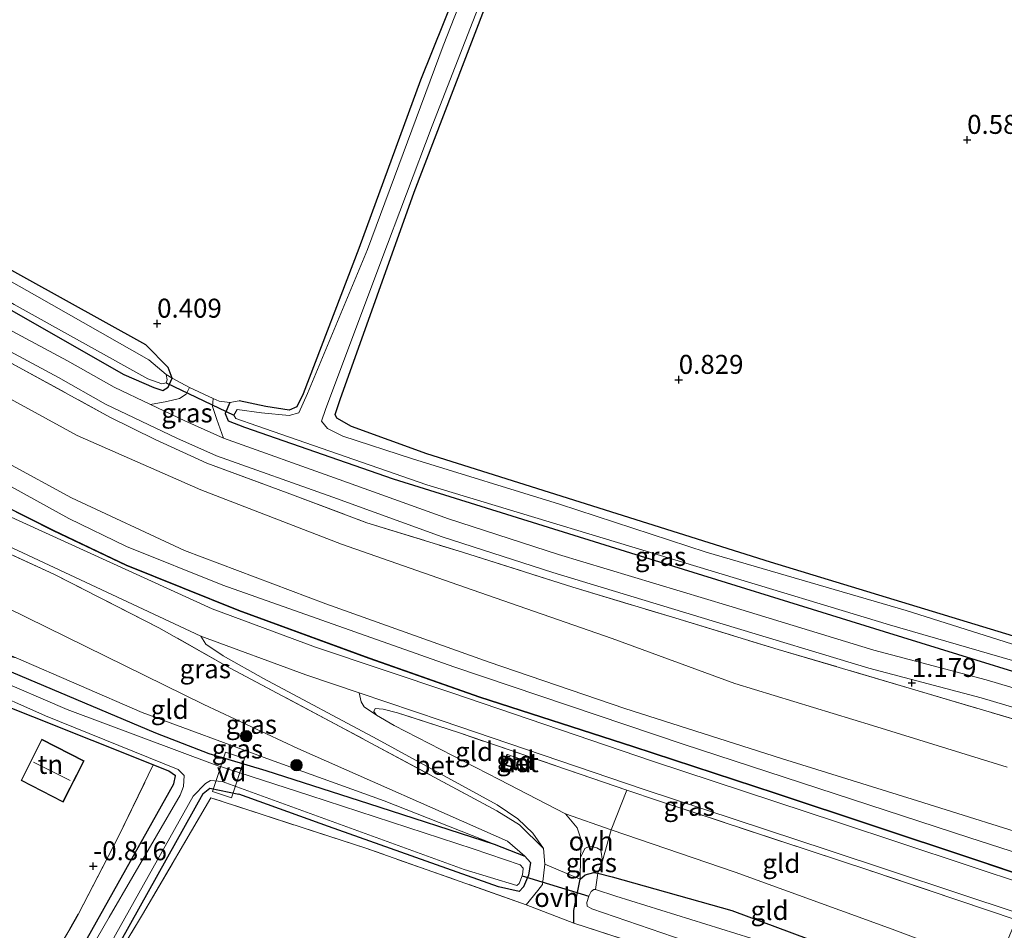
# Model space of a CAD drawing. Units: metres. Extents: x 89991 to 100008, y 406248 to 412500.
# Drawn here: x 91019 to 91149, y 411153 to 411273 of the extents above; entities that cross this region are included whole.
import ezdxf
from ezdxf.enums import TextEntityAlignment as Align

# ---------------------------------------------------------------- set-up
doc = ezdxf.new("R2010")
doc.units = ezdxf.units.M
doc.linetypes.add('IE-TERREINAFSCHEIDING', pattern=[10, 8, -2])
doc.layers.get('0').update_dxf_attribs({"lineweight": 25})
for name, color, linetype, lineweight in [('B-ME-AL-OVERIG-GV-B7', 7, 'BV-GELEIDERAIL', 18), ('B-ME-GR-BOOM-S-B1', 93, 'Continuous', 18), ('B-ME-GW-KRUINLIJN-L-B1', 93, 'Continuous', 18), ('B-ME-GW-TEENLIJN-L-B1', 93, 'Continuous', 18), ('B-ME-IE-GRASLAND-GV-B6', 93, 'Continuous', 18), ('B-ME-IE-GRONDWERKLIJN-GROND_INGERICHT-GV-B6', 253, 'Continuous', 18), ('B-ME-IE-TERREINAFSCHEIDING-DOORGANG-L-B1', 8, 'IE-TERREINAFSCHEIDING-KUNSTMATIG-OPEN', 18), ('B-ME-IE-TERREINAFSCHEIDING-RASTERHEKWERK-L-B1', 8, 'IE-TERREINAFSCHEIDING', 18), ('B-ME-KG-KADASTRAAL-DAKRAND-L-B1', 13, 'Continuous', 18), ('B-ME-KG-KADASTRAAL-NOKLIJN-L-B1', 13, 'Continuous', 18), ('B-ME-MW-MUUR-GV-B6', 8, 'IE-TERREINAFSCHEIDING-KUNSTMATIG', 18), ('B-ME-OG-WATER-GV-B6', 153, 'Continuous', 18), ('B-ME-VH-VERH_SOORT-BETON-OVERIG-GV-B6', 8, 'IE-TERREINAFSCHEIDING-NATUURLIJK-HOUTWAL', 18), ('B-ME-VH-VERH_SOORT-BITUMEN-GV-B6', 8, 'IE-TERREINAFSCHEIDING-NATUURLIJK-HOUTWAL', 18), ('B-ME-VH-VERH_SOORT-ONVERHARD-GV-B6', 8, 'Continuous', 18)]:
    doc.layers.add(name, color=color, linetype=linetype, lineweight=lineweight)
for name, color, linetype in [('B-ME-GW-HOOGTEPUNT-S-B1', 10, 'Continuous'), ('B-ME-GW-INSTEEKWATERGANG-L-B1', 10, 'Continuous'), ('B-ME-IE-TERREINAFSCHEIDING-HAAGRASTER-L-B1', 10, 'Continuous'), ('B-ME-KW-DUIKER-L-B1', 10, 'Continuous')]:
    doc.layers.add(name, color=color, linetype=linetype)
doc.styles.add('NLCS-ISO', font='NLCS-ISO.TTF')
doc.linetypes.add('BV-GELEIDERAIL', pattern='A,10,-3,[108,NLCS.SHX,S=1,R=0,X=0,Y=0],-3', length=16)
doc.linetypes.add('IE-TERREINAFSCHEIDING-KUNSTMATIG', pattern='A,4,[82,NLCS.SHX,S=0.75,R=90,X=0,Y=0],4,-2', length=10)
doc.linetypes.add('IE-TERREINAFSCHEIDING-KUNSTMATIG-OPEN', pattern='A,7,-1.5,[67,NLCS.SHX,S=0.75,R=0,X=0,Y=0],-1.5', length=10)
doc.linetypes.add('IE-TERREINAFSCHEIDING-NATUURLIJK-HOUTWAL', pattern='A,7,-1.5,[67,NLCS.SHX,S=0.75,R=45,X=0,Y=0],-1.5,7,-1.5,[70,NLCS.SHX,S=0.75,R=0,X=0,Y=0],-1.5', length=20)

# ---------------------------------------------------------------- blocks, each defined once
blk = doc.blocks.new('hoogtepunt')
for p, q in [((-0.5, 0), (0.5, 0)), ((0, 0.5), (0, -0.5))]:
    blk.add_line(p, q)
blk = doc.blocks.new('boom')
h = blk.add_hatch(color=256)
edge = h.paths.add_edge_path()
edge.add_arc((0, 0), 0.75, 0, 360)
blk.add_circle((0, 0), 0.75)

msp = doc.modelspace()

# ---------------------------------------------------------------- linework, layer by layer
at = {"layer": 'B-ME-AL-OVERIG-GV-B7'}
msp.add_polyline3d([(91048.58, 411175.687, -0.224), (91046.867, 411170.497, -0.302), (91044.367, 411171.323, -0.322), (91046.081, 411176.513, -0.244), (91048.58, 411175.687, -0.224)], dxfattribs=at)
at = {"layer": 'B-ME-GW-INSTEEKWATERGANG-L-B1'}
for points in [[(91164.124, 411187.44, 0.841), (91117.855, 411201.548, 0.706), (91072.611, 411215.833, 0.76), (91062.672, 411219.425, 0.814), (91060.757, 411220.541, 0.76), (91060.514, 411221.023, 0.706), (91061.192, 411222.997, 0.733), (91070.942, 411250.299, 0.463), (91084.114, 411284.664, 0.463), (91094.005, 411308.228, 0.382), (91105.307, 411337.847, 0.382), (91116.369, 411366.741, 0.382), (91122.764, 411381.924, 0.409), (91124.655, 411384.856, 0.382), (91125.327, 411385.416, 0.409), (91128.262, 411384.374, 0.436), (91143.051, 411376.286, 0.355), (91154.761, 411370.075, 0.463)], [(91106.336, 411352.053, 0.463), (91093.826, 411320.837, 0.49), (91082.508, 411291.827, 0.463), (91071.795, 411265.068, 0.544), (91063.657, 411242.859, 0.463), (91056.306, 411223.752, 0.544), (91055.501, 411222.002, 0.571), (91054.456, 411221.584, 0.598), (91051.414, 411222.064, 0.679), (91047.912, 411222.825, 0.733)], [(90952.032, 411272.961, 0.706), (90978.516, 411257.783, 0.76), (90999.293, 411245.122, 0.733), (91016.639, 411235.462, 0.733), (91032.684, 411226.296, 0.733), (91036.671, 411224.572, 0.733), (91037.86, 411224.157, 0.733), (91038.559, 411224.6, 0.733), (91039.079, 411225.784, 0.706), (91038.561, 411227.221, 0.679), (91035.61, 411230.182, 0.679), (91009.055, 411244.892, 0.679), (90973.041, 411266.235, 0.625), (90941.087, 411284.551, 0.706)], [(91046.655, 411222.593, 0.895), (91046.03, 411221.13, 0.895), (91046.441, 411220.159, 1.003), (91048.578, 411219.349, 1.003), (91068.167, 411212.523, 0.976), (91099.413, 411202.802, 0.868), (91132.822, 411192.436, 0.868), (91162.392, 411183.302, 0.868)], [(91005.236, 411113.76, -0.92), (91022.798, 411142.876, -0.862), (91039.297, 411172.343, -1.093), (91039.519, 411173.384, -1.093), (91038.635, 411174.023, -1.06), (91036.572, 411174.846, -1.026), (91012.648, 411184.396, -0.631), (91012.357, 411185.112, -0.532), (91012.778, 411186.338, -0.532), (91013.842, 411188.23, -0.466), (91014.387, 411188.413, -0.433), (91015.855, 411187.943, -0.499), (91036.867, 411179.066, -0.829), (91043.894, 411176.359, -0.994)], [(91043.894, 411176.359, -0.994), (91051.383, 411174.102, -0.722), (91064.915, 411169.755, -0.883), (91081.478, 411164.41, -0.883), (91085.532, 411162.843, -0.929), (91086.265, 411161.992, -0.929), (91085.991, 411160.315, -0.929), (91085.348, 411158.778, -0.929), (91084.762, 411158.186, -0.952), (91082.062, 411158.787, -0.998), (91059.656, 411166.71, -1.09), (91047.854, 411171.003, -1.136)], [(91026.938, 411141.53, -0.875), (91028.767, 411145.25, -0.991), (91043.161, 411171.07, -1.165), (91044.047, 411171.8, -1.136), (91047.854, 411171.003, -1.136)], [(91091.953, 411154.015, -0.193), (91091.972, 411155.655, -0.126), (91092.79, 411159.773, -0.004), (91093.459, 411160.37, -0.045), (91094.588, 411160.685, -0.166), (91095.113, 411160.563, -0.216), (91097.029, 411160.114, -0.396), (91112.755, 411155.644, -0.33), (91134.599, 411147.525, -0.534), (91143.649, 411144.036, -0.63)]]:
    msp.add_polyline3d(points, dxfattribs=at)
at = {"layer": 'B-ME-GW-KRUINLIJN-L-B1'}
for points in [[(90816.902, 411333.205, 4.193), (90819.365, 411331.061, 4.305), (90826.34, 411326.409, 4.373), (90837.173, 411320.175, 4.283), (90850.659, 411312.139, 4.35), (90865.084, 411303.777, 4.395), (90877.813, 411296.47, 4.373), (90894.105, 411286.337, 4.44), (90911.089, 411276.472, 4.395), (90928.617, 411266.017, 4.395), (90944.334, 411256.781, 4.35), (90958.707, 411248.438, 4.395), (90975.591, 411238.464, 4.463), (90990.635, 411229.866, 4.53), (91009.019, 411219.176, 4.418), (91025.806, 411210.035, 4.44), (91040.707, 411203.086, 4.44), (91059.302, 411196.065, 4.418), (91080.804, 411188.384, 4.373), (91098.685, 411182.284, 4.44), (91119.322, 411175.669, 4.35), (91137.208, 411170.127, 4.35), (91154.545, 411164.674, 4.434)], [(90812.078, 411330.544, 4.324), (90833.635, 411319.22, 4.417), (90864.734, 411301.222, 4.535), (90888.08, 411287.138, 4.606), (90916.393, 411270.737, 4.582), (90939.553, 411256.831, 4.582), (90973.485, 411237.073, 4.606), (91016.615, 411212.168, 4.606), (91025.451, 411207.302, 4.63), (91033.043, 411203.63, 4.677), (91045.724, 411198.533, 4.653), (91076.166, 411187.748, 4.653), (91106.366, 411177.56, 4.701), (91144.136, 411165.259, 4.653), (91153.506, 411162.207, 4.604)], [(91013.842, 411188.23, -0.466), (91014.514, 411189.179, -0.092), (91015.741, 411189.473, 0.146), (91018.531, 411188.95, 0.282), (91035.124, 411181.766, 0.316), (91052.033, 411175.533, 0.01), (91066.983, 411170.132, -0.228), (91081.478, 411164.41, -0.883)], [(91085.707, 411156.423, -0.1), (91087.205, 411158.296, -0.07), (91087.819, 411159.087, -0.04), (91088.161, 411161.752, 0.14), (91087.966, 411163.833, 0.32)]]:
    msp.add_polyline3d(points, dxfattribs=at)
at = {"layer": 'B-ME-GW-TEENLIJN-L-B1'}
for points in [[(91149.043, 411174.555, 1.628), (91131.286, 411180.048, 1.65), (91113.155, 411185.565, 1.695), (91097.006, 411191.482, 1.605), (91078.597, 411197.901, 1.718), (91061.359, 411203.906, 1.538), (91042.824, 411211.081, 1.605), (91026.56, 411218.252, 1.628), (91012.175, 411226.098, 1.605), (90997.748, 411234.609, 1.448), (90980.051, 411245.009, 1.335), (90965.293, 411253.971, 1.493), (90950.527, 411262.522, 1.515), (90928.4, 411275.488, 1.65), (90910.616, 411285.892, 1.538), (90894.932, 411295.293, 1.605), (90875.893, 411306.202, 1.673), (90859.024, 411316.525, 1.605), (90840.609, 411326.667, 1.718), (90838.217, 411327.367, 1.853), (90832.687, 411329.287, 2.303), (90824.383, 411331.992, 3.113), (90821.46, 411333.16, 3.18), (90818.833, 411334.717, 3.293)], [(91085.532, 411162.843, -0.929), (91083.23, 411164.792, -0.318), (91055.632, 411177.007, 0.639), (91043.256, 411182.803, 0.465), (91017.334, 411195.524, 0.668), (91013.448, 411197.536, 0.744)], [(91147.543, 411148.052, 0.125), (91133.897, 411153.2, 0.185), (91113.233, 411160.734, 0.338), (91096.903, 411166.29, 0.67), (91090.851, 411168.418, 0.797), (91082.112, 411172.902, 1.358), (91068.323, 411180.038, 2.888), (91065.991, 411181.391, 3.169), (91065.645, 411181.89, 3.245), (91065.789, 411182.27, 3.347)]]:
    msp.add_polyline3d(points, dxfattribs=at)
at = {"layer": 'B-ME-IE-GRASLAND-GV-B6'}
for points in [[(91159.166, 411187.759, 0.164), (91135.713, 411195.173, 0.164), (91109.408, 411202.865, 0.164), (91090.078, 411209.198, 0.164), (91070.732, 411215.151, 0.164), (91061.55, 411218.15, 0.164), (91059.528, 411219.174, 0.164), (91058.74, 411220.148, 0.164), (91059.259, 411221.687, 0.164), (91066.528, 411241.112, 0.164), (91073.327, 411259.044, 0.164), (91080.672, 411277.99, 0.164), (91088.55, 411296.477, 0.164), (91098.678, 411323.273, 0.164), (91105.885, 411341.179, 0.164), (91113.156, 411360.185, 0.164), (91121.081, 411380.069, 0.164), (91123.389, 411384.884, 0.164), (91124.899, 411385.983, 0.164), (91126.932, 411385.919, 0.164), (91130.922, 411384.149, 0.164), (91141.009, 411378.62, 0.164), (91151.855, 411372.547, 0.164)], [(91154.761, 411370.075, 0.463), (91143.051, 411376.286, 0.355), (91128.262, 411384.374, 0.436), (91125.327, 411385.416, 0.409), (91124.655, 411384.856, 0.382), (91122.764, 411381.924, 0.409), (91116.369, 411366.741, 0.382), (91105.307, 411337.847, 0.382), (91094.005, 411308.228, 0.382), (91084.114, 411284.664, 0.463), (91070.942, 411250.299, 0.463), (91061.192, 411222.997, 0.733), (91060.514, 411221.023, 0.706), (91060.757, 411220.541, 0.76), (91062.672, 411219.425, 0.814), (91072.611, 411215.833, 0.76), (91117.855, 411201.548, 0.706), (91164.124, 411187.44, 0.841)], [(91046.655, 411222.593, 0.895), (91047.912, 411222.825, 0.733), (91051.414, 411222.064, 0.679), (91054.456, 411221.584, 0.598), (91055.501, 411222.002, 0.571), (91056.306, 411223.752, 0.544), (91063.657, 411242.859, 0.463), (91071.795, 411265.068, 0.544), (91082.508, 411291.827, 0.463), (91093.826, 411320.837, 0.49), (91106.336, 411352.053, 0.463)], [(91107.483, 411352.853, 0.164), (91096.055, 411323.817, 0.164), (91088.381, 411304.257, 0.164), (91074.755, 411269.593, 0.164), (91064.807, 411242.762, 0.164), (91056.899, 411223.771, 0.164), (91055.739, 411221.222, 0.164), (91054.478, 411220.864, 0.164), (91050.821, 411221.222, 0.164), (91047.623, 411221.647, 0.164), (91047.175, 411220.933, 0.164), (91047.451, 411220.474, 0.164), (91050.209, 411219.525, 0.164), (91072.591, 411211.746, 0.164), (91110.05, 411200.403, 0.164), (91133.525, 411193.303, 0.164), (91152.752, 411187.716, 0.164)], [(91152.098, 411158.867, 3.676), (91126.694, 411167.311, 3.63), (91102.348, 411175.336, 3.63), (91075.896, 411184.34, 3.63), (91057.95, 411190.362, 3.653), (91044.329, 411195.408, 3.584), (91016.878, 411207.937, 3.487), (90995.305, 411220.043, 3.487), (90965.008, 411237.921, 3.579), (90946.936, 411248.634, 3.533), (90930.127, 411258.75, 3.579), (90912.458, 411269.195, 3.372), (90895.392, 411279.197, 3.671), (90871.415, 411293.297, 3.625), (90856.741, 411302.003, 3.51), (90841.05, 411311.022, 3.624), (90811.262, 411328.606, 3.638)], [(90824.263, 411321.961, 3.538), (90834.788, 411315.71, 3.608), (90848.184, 411307.728, 3.664), (90862.119, 411299.616, 3.664), (90875.058, 411292.028, 3.692), (90890.316, 411283.046, 3.734), (90905.313, 411274.2, 3.776), (90921.363, 411264.789, 3.748), (90935.267, 411256.596, 3.762), (90952.678, 411246.413, 3.776), (90966.89, 411238.066, 3.734), (90984.8, 411227.454, 3.762), (90998.047, 411219.658, 3.79), (91013.028, 411211.056, 3.79), (91016.806, 411208.998, 3.818), (91023.393, 411205.674, 3.846), (91033.001, 411201.112, 3.846), (91047.848, 411195.152, 3.874), (91064.99, 411188.854, 3.818), (91079.58, 411183.726, 3.79), (91099.729, 411177.225, 3.818), (91118.461, 411171.059, 3.846), (91144.507, 411162.432, 3.846), (91152.476, 411159.762, 3.76)], [(90924.576, 411290.308, 0.164), (90957.982, 411270.569, 0.164), (90989.866, 411251.985, 0.164), (91011.857, 411239.275, 0.164), (91018.267, 411235.494, 0.164), (91035.868, 411225.702, 0.164), (91037.705, 411225.038, 0.164), (91038.271, 411225.178, 0.164), (91038.417, 411225.565, 0.164), (91038.297, 411226.26, 0.164), (91039.079, 411225.784, 0.706), (91038.559, 411224.6, 0.733), (91037.86, 411224.157, 0.733), (91036.671, 411224.572, 0.733), (91032.684, 411226.296, 0.733), (91016.639, 411235.462, 0.733), (90999.293, 411245.122, 0.733), (90978.516, 411257.783, 0.76), (90952.032, 411272.961, 0.706)], [(90941.087, 411284.551, 0.706), (90973.041, 411266.235, 0.625), (91009.055, 411244.892, 0.679), (91035.61, 411230.182, 0.679), (91038.561, 411227.221, 0.679), (91039.079, 411225.784, 0.706), (91038.297, 411226.26, 0.164), (91036.017, 411228.217, 0.164), (91020.946, 411236.793, 0.164), (91005.768, 411245.345, 0.164), (90985.469, 411257.092, 0.164), (90972.225, 411265.232, 0.164), (90956.603, 411274.563, 0.164), (90935.77, 411286.256, 0.164)], [(90952.032, 411272.961, 0.706), (90978.516, 411257.783, 0.76), (90999.293, 411245.122, 0.733), (91016.639, 411235.462, 0.733), (91032.684, 411226.296, 0.733), (91036.671, 411224.572, 0.733), (91037.86, 411224.157, 0.733), (91038.559, 411224.6, 0.733), (91039.079, 411225.784, 0.706), (91041.368, 411224.55, 0.755), (91040.916, 411223.681, 0.911), (91040.026, 411223.124, 1.028), (91038.358, 411222.708, 1.028), (91036.202, 411222.332, 1.1), (91031.443, 411224.601, 1.201), (91025.298, 411228.088, 1.159), (91013.678, 411234.285, 1.117), (90999.752, 411242.541, 1.096), (90984.481, 411251.611, 1.033), (90968.925, 411260.871, 0.991), (90948.031, 411272.623, 1.138)], [(90946.77, 411270.465, 1.061), (90967.673, 411258.708, 0.914), (90983.204, 411249.463, 0.956), (90998.477, 411240.392, 1.019), (91012.452, 411232.107, 1.039), (91024.093, 411225.899, 1.081), (91030.287, 411222.384, 1.123), (91039.703, 411217.894, 1.101), (91044.906, 411215.555, 1.059), (91060.219, 411210.109, 1.038), (91074.646, 411204.887, 1.122), (91089.197, 411200.2, 1.164), (91111.633, 411193.402, 1.206), (91130.798, 411187.572, 1.227), (91145.608, 411183.665, 1.206), (91160.656, 411179.181, 1.123)], [(91153.202, 411179.889, 1.534), (91137.325, 411184.623, 1.497), (91118.869, 411190.043, 1.46), (91105.389, 411194.183, 1.478), (91091.834, 411198.255, 1.515), (91077.296, 411202.869, 1.46), (91064.689, 411206.751, 1.423), (91054.218, 411210.698, 1.367), (91043.651, 411214.583, 1.367), (91036.824, 411217.705, 1.367), (91030.839, 411220.679, 1.33), (91017.96, 411227.747, 1.312), (91006.677, 411234.161, 1.367), (90994.61, 411241.261, 1.275), (90977.767, 411251.192, 1.33), (90966.251, 411257.888, 1.293), (90953.724, 411265.309, 1.293)], [(91036.202, 411222.332, 1.1), (91038.358, 411222.708, 1.028), (91040.026, 411223.124, 1.028), (91040.916, 411223.681, 0.911), (91041.368, 411224.55, 0.755), (91044.449, 411223.127, 0.81), (91044.38, 411222.069, 0.878), (91044.967, 411220.366, 0.948), (91045.839, 411217.875, 1.138), (91040.754, 411220.161, 1.18), (91036.202, 411222.332, 1.1)], [(91046.655, 411222.593, 0.895), (91046.03, 411221.13, 0.895), (91046.441, 411220.159, 1.003), (91048.578, 411219.349, 1.003), (91068.167, 411212.523, 0.976), (91099.413, 411202.802, 0.868), (91132.822, 411192.436, 0.868), (91162.392, 411183.302, 0.868), (91161.632, 411181.497, 1.201), (91146.284, 411186.071, 1.285), (91131.48, 411189.976, 1.306), (91112.359, 411195.793, 1.285), (91089.942, 411202.585, 1.243), (91075.454, 411207.251, 1.201), (91061.062, 411212.461, 1.117), (91045.839, 411217.875, 1.138), (91044.967, 411220.366, 0.948), (91044.38, 411222.069, 0.878), (91044.449, 411223.127, 0.81), (91045.256, 411222.754, 0.878), (91046.655, 411222.593, 0.895)], [(91162.392, 411183.302, 0.868), (91132.822, 411192.436, 0.868), (91099.413, 411202.802, 0.868), (91068.167, 411212.523, 0.976), (91048.578, 411219.349, 1.003), (91046.441, 411220.159, 1.003), (91046.03, 411221.13, 0.895), (91046.655, 411222.593, 0.895)], [(91042.839, 411191.82, 3.51), (91043.49, 411190.735, 3.53), (91045.781, 411189.197, 3.44), (91051.077, 411186.244, 3.44), (91066.07, 411178.237, 2.81), (91081.887, 411169.602, 1.1), (91084.607, 411167.744, 0.86), (91086.569, 411165.859, 0.62), (91087.966, 411163.833, 0.32), (91084.798, 411166.971, 0.976), (91081.832, 411168.795, 1.058), (91061.142, 411179.922, 3.108), (91046.705, 411187.577, 3.509), (91037.318, 411192.925, 3.567), (91023.472, 411199.963, 3.48), (91004.382, 411208.724, 3.48), (90998.892, 411211.191, 3.324), (91004.924, 411209.245, 3.524), (91015.232, 411204.732, 3.464), (91042.839, 411191.82, 3.51)], [(91014.316, 411190.754, 0.377), (91015.135, 411192.987, 0.584), (91015.124, 411194.618, 0.664), (91014.48, 411196.174, 0.704), (91013.448, 411197.536, 0.744), (91017.334, 411195.524, 0.668), (91043.256, 411182.803, 0.465), (91055.632, 411177.007, 0.639), (91083.23, 411164.792, -0.318), (91085.532, 411162.843, -0.929), (91081.478, 411164.41, -0.883), (91066.983, 411170.132, -0.228), (91052.033, 411175.533, 0.01), (91035.124, 411181.766, 0.316), (91018.531, 411188.95, 0.282), (91015.1, 411190.414, 0.313), (91014.316, 411190.754, 0.377)], [(91013.842, 411188.23, -0.466), (91014.514, 411189.179, -0.092), (91015.741, 411189.473, 0.146), (91018.531, 411188.95, 0.282), (91035.124, 411181.766, 0.316), (91052.033, 411175.533, 0.01), (91066.983, 411170.132, -0.228), (91081.478, 411164.41, -0.883), (91064.915, 411169.755, -0.883), (91051.383, 411174.102, -0.722), (91043.894, 411176.359, -0.994), (91036.867, 411179.066, -0.829), (91015.855, 411187.943, -0.499), (91014.387, 411188.413, -0.433), (91013.842, 411188.23, -0.466)], [(91015.855, 411187.943, -0.499), (91036.867, 411179.066, -0.829), (91043.894, 411176.359, -0.994), (91051.383, 411174.102, -0.722), (91064.915, 411169.755, -0.883), (91081.478, 411164.41, -0.883), (91085.532, 411162.843, -0.929), (91086.265, 411161.992, -0.929), (91085.991, 411160.315, -0.929), (91085.348, 411158.778, -0.929), (91084.762, 411158.186, -0.952), (91082.062, 411158.787, -0.998), (91059.656, 411166.71, -1.09), (91047.854, 411171.003, -1.136), (91044.047, 411171.8, -1.136), (91043.161, 411171.07, -1.165), (91028.767, 411145.25, -0.991)], [(91026.919, 411144.092, -1.836), (91041.854, 411170.713, -1.836), (91043.464, 411172.411, -1.836), (91044.113, 411172.795, -1.836), (91045.65, 411172.643, -1.836), (91077.534, 411161.087, -1.836), (91084.441, 411158.943, -1.836), (91084.787, 411159.234, -1.836), (91085.163, 411160.226, -1.836), (91085.249, 411160.676, -1.836), (91085.316, 411161.238, -1.836), (91084.892, 411161.672, -1.836), (91078.691, 411163.798, -1.836), (91057.182, 411170.829, -1.836), (91044.749, 411174.835, -1.836), (91025.24, 411182.137, -1.836), (91015.422, 411186.341, -1.836)], [(91013.878, 411185.068, -1.836), (91022.38, 411181.292, -1.836), (91039.862, 411174.244, -1.836), (91040.649, 411173.441, -1.836), (91040.56, 411172.016, -1.836), (91040.129, 411170.878, -1.836), (91030.787, 411154.779, -1.836), (91020.419, 411136.787, -1.836)], [(91022.798, 411142.876, -0.862), (91039.297, 411172.343, -1.093), (91039.519, 411173.384, -1.093), (91038.635, 411174.023, -1.06), (91036.572, 411174.846, -1.026), (91012.648, 411184.396, -0.631)], [(91098.958, 411171.534, 3.424), (91076.917, 411179.055, 3.526), (91068.757, 411181.714, 3.424), (91066.836, 411182.208, 3.424), (91065.789, 411182.27, 3.347), (91065.645, 411181.89, 3.245), (91065.991, 411181.391, 3.169), (91064.373, 411182.489, 3.314), (91063.957, 411183.134, 3.393), (91063.685, 411184.343, 3.57), (91074.643, 411180.666, 3.556), (91101.105, 411171.659, 3.556), (91125.463, 411163.63, 3.556), (91150.629, 411155.265, 3.602), (91150.233, 411154.438, 3.577), (91130.817, 411160.959, 3.577), (91103.109, 411170.127, 3.424), (91098.958, 411171.534, 3.424)], [(91095.741, 411162.196, 0.238), (91095.113, 411160.563, -0.216), (91094.588, 411160.685, -0.166), (91093.459, 411160.37, -0.045), (91092.79, 411159.773, -0.004), (91092.839, 411162.657, 0.347), (91093.399, 411163.815, 0.423), (91094.081, 411164.147, 0.423), (91095.009, 411163.934, 0.397), (91095.51, 411163.605, 0.37), (91095.741, 411162.196, 0.238)], [(91091.953, 411154.015, -0.193), (91091.972, 411155.655, -0.126), (91092.79, 411159.773, -0.004), (91093.459, 411160.37, -0.045), (91094.588, 411160.685, -0.166), (91095.113, 411160.563, -0.216), (91094.803, 411158.445, -1.836), (91094.592, 411158.417, -1.836), (91094.235, 411158.163, -1.836), (91093.963, 411157.559, -1.836), (91093.677, 411156.729, -1.836), (91093.716, 411156.223, -1.836), (91094.359, 411155.864, -1.836), (91125.059, 411145.349, -1.836)], [(91094.803, 411158.445, -1.836), (91095.113, 411160.563, -0.216), (91097.029, 411160.114, -0.396), (91112.755, 411155.644, -0.33), (91134.599, 411147.525, -0.534), (91143.649, 411144.036, -0.63), (91141.367, 411143.436, -1.836), (91117.257, 411151.393, -1.836), (91097.483, 411157.573, -1.836), (91094.803, 411158.445, -1.836)], [(91131.24, 411141.233, -0.41), (91091.953, 411154.015, -0.193)]]:
    msp.add_polyline3d(points, dxfattribs=at)
at = {"layer": 'B-ME-IE-GRONDWERKLIJN-GROND_INGERICHT-GV-B6'}
for points in [[(91164.124, 411187.44, 0.841), (91117.855, 411201.548, 0.706), (91072.611, 411215.833, 0.76), (91062.672, 411219.425, 0.814), (91060.757, 411220.541, 0.76), (91060.514, 411221.023, 0.706), (91061.192, 411222.997, 0.733), (91070.942, 411250.299, 0.463), (91084.114, 411284.664, 0.463), (91094.005, 411308.228, 0.382), (91105.307, 411337.847, 0.382), (91116.369, 411366.741, 0.382), (91122.764, 411381.924, 0.409), (91124.655, 411384.856, 0.382), (91125.327, 411385.416, 0.409), (91128.262, 411384.374, 0.436), (91143.051, 411376.286, 0.355), (91154.761, 411370.075, 0.463)], [(91046.655, 411222.593, 0.895), (91045.256, 411222.754, 0.878), (91044.449, 411223.127, 0.81), (91041.368, 411224.55, 0.755), (91039.079, 411225.784, 0.706), (91038.561, 411227.221, 0.679), (91035.61, 411230.182, 0.679), (91009.055, 411244.892, 0.679), (90973.041, 411266.235, 0.625), (90941.087, 411284.551, 0.706), (90906.359, 411305.549, 0.814), (90904.817, 411307.09, 0.733), (90904.441, 411308.153, 0.787), (90904.775, 411309.408, 0.787), (90915.417, 411331.306, 0.787), (90927.03, 411354.926, 0.76)], [(91106.336, 411352.053, 0.463), (91093.826, 411320.837, 0.49), (91082.508, 411291.827, 0.463), (91071.795, 411265.068, 0.544), (91063.657, 411242.859, 0.463), (91056.306, 411223.752, 0.544), (91055.501, 411222.002, 0.571), (91054.456, 411221.584, 0.598), (91051.414, 411222.064, 0.679), (91047.912, 411222.825, 0.733), (91046.655, 411222.593, 0.895)], [(90953.724, 411265.309, 1.293), (90966.251, 411257.888, 1.293), (90977.767, 411251.192, 1.33), (90994.61, 411241.261, 1.275), (91006.677, 411234.161, 1.367), (91017.96, 411227.747, 1.312), (91030.839, 411220.679, 1.33), (91036.824, 411217.705, 1.367), (91043.651, 411214.583, 1.367), (91054.218, 411210.698, 1.367), (91064.689, 411206.751, 1.423), (91077.296, 411202.869, 1.46), (91091.834, 411198.255, 1.515), (91105.389, 411194.183, 1.478), (91118.869, 411190.043, 1.46), (91137.325, 411184.623, 1.497), (91153.202, 411179.889, 1.534)], [(91149.043, 411174.555, 1.628), (91131.286, 411180.048, 1.65), (91113.155, 411185.565, 1.695), (91097.006, 411191.482, 1.605), (91078.597, 411197.901, 1.718), (91061.359, 411203.906, 1.538), (91042.824, 411211.081, 1.605), (91026.56, 411218.252, 1.628), (91012.175, 411226.098, 1.605), (90997.748, 411234.609, 1.448), (90980.051, 411245.009, 1.335), (90965.293, 411253.971, 1.493), (90950.527, 411262.522, 1.515)], [(90950.527, 411262.522, 1.515), (90965.293, 411253.971, 1.493), (90980.051, 411245.009, 1.335), (90997.748, 411234.609, 1.448), (91012.175, 411226.098, 1.605), (91026.56, 411218.252, 1.628), (91042.824, 411211.081, 1.605), (91061.359, 411203.906, 1.538), (91078.597, 411197.901, 1.718), (91097.006, 411191.482, 1.605), (91113.155, 411185.565, 1.695), (91131.286, 411180.048, 1.65), (91149.043, 411174.555, 1.628)], [(90944.334, 411256.781, 4.35), (90958.707, 411248.438, 4.395), (90975.591, 411238.464, 4.463), (90990.635, 411229.866, 4.53), (91009.019, 411219.176, 4.418), (91025.806, 411210.035, 4.44), (91040.707, 411203.086, 4.44), (91059.302, 411196.065, 4.418), (91080.804, 411188.384, 4.373), (91098.685, 411182.284, 4.44), (91119.322, 411175.669, 4.35), (91137.208, 411170.127, 4.35), (91154.545, 411164.674, 4.434)], [(91154.545, 411164.674, 4.434), (91137.208, 411170.127, 4.35), (91119.322, 411175.669, 4.35), (91098.685, 411182.284, 4.44), (91080.804, 411188.384, 4.373), (91059.302, 411196.065, 4.418), (91040.707, 411203.086, 4.44), (91025.806, 411210.035, 4.44), (91009.019, 411219.176, 4.418), (90990.635, 411229.866, 4.53), (90975.591, 411238.464, 4.463), (90958.707, 411248.438, 4.395), (90944.334, 411256.781, 4.35)], [(91152.511, 411159.846, 4.614), (91144.523, 411162.523, 4.701), (91118.476, 411171.15, 4.701), (91099.744, 411177.316, 4.673), (91079.596, 411183.816, 4.645), (91065.007, 411188.944, 4.673), (91047.868, 411195.24, 4.729), (91033.025, 411201.199, 4.701), (91023.42, 411205.759, 4.701), (91016.836, 411209.082, 4.673), (91013.06, 411211.139, 4.645), (90998.08, 411219.74, 4.645), (90984.834, 411227.536, 4.617), (90966.925, 411238.148, 4.589), (90952.712, 411246.494, 4.631)], [(91004.382, 411208.724, 3.48), (91023.472, 411199.963, 3.48), (91037.318, 411192.925, 3.567), (91046.705, 411187.577, 3.509), (91061.142, 411179.922, 3.108), (91081.832, 411168.795, 1.058), (91084.798, 411166.971, 0.976), (91087.966, 411163.833, 0.32), (91088.161, 411161.752, 0.14), (91087.819, 411159.087, -0.04), (91087.205, 411158.296, -0.07), (91085.707, 411156.423, -0.1)], [(91028.767, 411145.25, -0.991), (91043.161, 411171.07, -1.165), (91044.047, 411171.8, -1.136), (91047.854, 411171.003, -1.136), (91059.656, 411166.71, -1.09), (91082.062, 411158.787, -0.998), (91084.762, 411158.186, -0.952), (91085.348, 411158.778, -0.929), (91085.991, 411160.315, -0.929), (91086.265, 411161.992, -0.929), (91085.532, 411162.843, -0.929), (91083.23, 411164.792, -0.318), (91055.632, 411177.007, 0.639), (91043.256, 411182.803, 0.465), (91017.334, 411195.524, 0.668)], [(91014.316, 411190.754, 0.377), (91015.1, 411190.414, 0.313), (91014.266, 411190.466, 0.328), (91013.686, 411189.689, 0.266), (91011.453, 411185.248, -0.307), (91011.27, 411184.443, -0.369), (91011.304, 411183.942, -0.416), (91011.858, 411183.955, -0.524), (91012.648, 411184.396, -0.631), (91036.572, 411174.846, -1.026), (91031.978, 411165.325, -0.722), (91026.745, 411155.231, -0.849), (91025.603, 411153.188, -0.773), (91019.439, 411142.844, -0.798)], [(91098.958, 411171.534, 3.424), (91096.903, 411166.29, 0.67), (91090.851, 411168.418, 0.797), (91082.112, 411172.902, 1.358), (91068.323, 411180.038, 2.888), (91065.991, 411181.391, 3.169), (91065.645, 411181.89, 3.245), (91065.789, 411182.27, 3.347), (91066.836, 411182.208, 3.424), (91068.757, 411181.714, 3.424), (91076.917, 411179.055, 3.526), (91098.958, 411171.534, 3.424)], [(91021.894, 411178.228, -0.786), (91019.17, 411172.791, -0.622), (91024.699, 411169.954, -0.716), (91027.475, 411175.364, -0.786), (91021.894, 411178.228, -0.786)], [(91083.123, 411176.233, 3.444), (91082.634, 411174.891, 2.702), (91085.639, 411173.968, 2.678), (91086.088, 411175.203, 3.444), (91085.994, 411175.238, 3.444), (91083.217, 411176.199, 3.444), (91083.123, 411176.233, 3.444)], [(91019.439, 411142.844, -0.798), (91025.603, 411153.188, -0.773), (91026.745, 411155.231, -0.849), (91031.978, 411165.325, -0.722), (91036.572, 411174.846, -1.026), (91038.635, 411174.023, -1.06), (91039.519, 411173.384, -1.093), (91039.297, 411172.343, -1.093), (91022.798, 411142.876, -0.862)], [(91098.958, 411171.534, 3.424), (91103.109, 411170.127, 3.424), (91130.817, 411160.959, 3.577), (91150.233, 411154.438, 3.577), (91147.543, 411148.052, 0.125), (91133.897, 411153.2, 0.185), (91113.233, 411160.734, 0.338), (91096.903, 411166.29, 0.67), (91098.958, 411171.534, 3.424)], [(91085.707, 411156.423, -0.1), (91064.572, 411163.868, -0.379), (91044.151, 411170.513, -0.162), (91035.182, 411155.121, -0.286), (91026.938, 411141.53, -0.875)], [(91091.953, 411154.015, -0.193), (91131.24, 411141.233, -0.41), (91141.869, 411137.406, -0.751), (91121.046, 411107.27, -0.782), (91107.43, 411087.987, -0.999), (91083.363, 411104.434, -0.565), (91044.689, 411130.203, -0.658), (91026.938, 411141.53, -0.875), (91035.182, 411155.121, -0.286), (91044.151, 411170.513, -0.162), (91064.572, 411163.868, -0.379), (91085.707, 411156.423, -0.1), (91091.953, 411154.015, -0.193)], [(91096.903, 411166.29, 0.67), (91113.233, 411160.734, 0.338), (91133.897, 411153.2, 0.185), (91147.543, 411148.052, 0.125), (91145.571, 411143.374, -0.674), (91143.649, 411144.036, -0.63), (91134.599, 411147.525, -0.534), (91112.755, 411155.644, -0.33), (91097.029, 411160.114, -0.396), (91095.113, 411160.563, -0.216), (91095.741, 411162.196, 0.238), (91096.903, 411166.29, 0.67)]]:
    msp.add_polyline3d(points, dxfattribs=at)
at = {"layer": 'B-ME-IE-TERREINAFSCHEIDING-DOORGANG-L-B1'}
for p, q in [((91096.903, 411166.29, 0.67), (91095.741, 411162.196, 0.238)), ((91091.953, 411154.015, -0.193), (91085.707, 411156.423, -0.1))]:
    msp.add_line(p, q, dxfattribs=at)
msp.add_polyline3d([(91045.256, 411222.754, 0.878), (91044.449, 411223.127, 0.81), (91041.368, 411224.55, 0.755)], dxfattribs=at)
at = {"layer": 'B-ME-IE-TERREINAFSCHEIDING-HAAGRASTER-L-B1'}
msp.add_line((91025.603, 411153.188, -0.773), (91026.745, 411155.231, -0.849), dxfattribs=at)
at = {"layer": 'B-ME-IE-TERREINAFSCHEIDING-RASTERHEKWERK-L-B1'}
for p, q in [((91045.256, 411222.754, 0.878), (91046.655, 411222.593, 0.895)), ((91047.912, 411222.825, 0.733), (91046.655, 411222.593, 0.895)), ((91096.903, 411166.29, 0.67), (91098.958, 411171.534, 3.424))]:
    msp.add_line(p, q, dxfattribs=at)
for points in [[(90892.983, 411301.205, 1.441), (90902.224, 411295.808, 1.441), (90911.305, 411290.374, 1.46), (90921.153, 411284.528, 1.33), (90932.18, 411278.016, 1.238), (90942.442, 411271.917, 1.312), (90953.724, 411265.309, 1.293), (90966.251, 411257.888, 1.293), (90977.767, 411251.192, 1.33), (90994.61, 411241.261, 1.275), (91006.677, 411234.161, 1.367), (91017.96, 411227.747, 1.312), (91030.839, 411220.679, 1.33), (91036.824, 411217.705, 1.367), (91043.651, 411214.583, 1.367), (91054.218, 411210.698, 1.367), (91064.689, 411206.751, 1.423), (91077.296, 411202.869, 1.46), (91091.834, 411198.255, 1.515), (91105.389, 411194.183, 1.478), (91118.869, 411190.043, 1.46), (91137.325, 411184.623, 1.497), (91153.202, 411179.889, 1.534), (91160.133, 411177.94, 1.508)], [(91038.297, 411226.26, 0.164), (91039.079, 411225.784, 0.706), (91041.368, 411224.55, 0.755)], [(91087.966, 411163.833, 0.32), (91084.798, 411166.971, 0.976), (91081.832, 411168.795, 1.058), (91061.142, 411179.922, 3.108), (91046.705, 411187.577, 3.509), (91037.318, 411192.925, 3.567), (91023.472, 411199.963, 3.48), (91004.382, 411208.724, 3.48), (90998.892, 411211.191, 3.324)], [(91150.233, 411154.438, 3.577), (91130.817, 411160.959, 3.577), (91103.109, 411170.127, 3.424), (91098.958, 411171.534, 3.424), (91076.917, 411179.055, 3.526), (91068.757, 411181.714, 3.424), (91066.836, 411182.208, 3.424), (91065.789, 411182.27, 3.347)], [(90965.159, 411177.947, -0.685), (90971.304, 411174.379, -0.645), (90976.737, 411170.177, -0.492), (90980.111, 411167.693, -0.569), (90985.844, 411164.282, -0.569), (90989.956, 411161.601, -0.612), (90997.862, 411156.446, -0.696), (91015.084, 411145.566, -0.645), (91019.439, 411142.844, -0.798), (91025.603, 411153.188, -0.773)], [(91026.745, 411155.231, -0.849), (91031.978, 411165.325, -0.722), (91036.572, 411174.846, -1.026)], [(91085.707, 411156.423, -0.1), (91064.572, 411163.868, -0.379), (91044.151, 411170.513, -0.162), (91035.182, 411155.121, -0.286), (91026.938, 411141.53, -0.875)], [(91095.741, 411162.196, 0.238), (91095.113, 411160.563, -0.216), (91094.803, 411158.445, -1.836)], [(91091.953, 411154.015, -0.193), (91131.24, 411141.233, -0.41), (91141.869, 411137.406, -0.751), (91121.046, 411107.27, -0.782), (91107.43, 411087.987, -0.999), (91083.363, 411104.434, -0.565), (91044.689, 411130.203, -0.658), (91026.938, 411141.53, -0.875)]]:
    msp.add_polyline3d(points, dxfattribs=at)
at = {"layer": 'B-ME-KG-KADASTRAAL-DAKRAND-L-B1'}
msp.add_polyline3d([(91021.916, 411178.16, 1.474), (91027.408, 411175.342, 1.457), (91024.677, 411170.022, 1.474), (91019.237, 411172.813, 1.474), (91021.916, 411178.16, 1.474)], dxfattribs=at)
at = {"layer": 'B-ME-KG-KADASTRAAL-NOKLIJN-L-B1'}
msp.add_line((91025.618, 411172.804, 2.659), (91020.825, 411175.207, 2.679), dxfattribs=at)
at = {"layer": 'B-ME-KW-DUIKER-L-B1'}
for p, q in [((91038.271, 411225.178, 0.164), (91047.175, 411220.933, 0.164)), ((91085.163, 411160.226, -1.836), (91093.963, 411157.559, -1.836))]:
    msp.add_line(p, q, dxfattribs=at)
at = {"layer": 'B-ME-MW-MUUR-GV-B6'}
for points in [[(91152.476, 411159.762, 3.76), (91144.507, 411162.432, 3.846), (91118.461, 411171.059, 3.846), (91099.729, 411177.225, 3.818), (91079.58, 411183.726, 3.79), (91064.99, 411188.854, 3.818), (91047.848, 411195.152, 3.874), (91033.001, 411201.112, 3.846), (91023.393, 411205.674, 3.846), (91016.806, 411208.998, 3.818), (91013.028, 411211.056, 3.79), (90998.047, 411219.658, 3.79), (90984.8, 411227.454, 3.762), (90966.89, 411238.066, 3.734), (90952.678, 411246.413, 3.776), (90935.267, 411256.596, 3.762), (90921.363, 411264.789, 3.748), (90905.313, 411274.2, 3.776), (90890.316, 411283.046, 3.734), (90875.058, 411292.028, 3.692), (90862.119, 411299.616, 3.664), (90848.184, 411307.728, 3.664), (90834.788, 411315.71, 3.608), (90824.263, 411321.961, 3.538)], [(90824.297, 411322.042, 4.393), (90834.822, 411315.792, 4.463), (90848.218, 411307.81, 4.519), (90862.153, 411299.697, 4.519), (90875.092, 411292.109, 4.547), (90890.35, 411283.128, 4.589), (90905.347, 411274.282, 4.631), (90921.397, 411264.871, 4.603), (90935.301, 411256.678, 4.617), (90952.712, 411246.494, 4.631), (90966.925, 411238.148, 4.589), (90984.834, 411227.536, 4.617), (90998.08, 411219.74, 4.645), (91013.06, 411211.139, 4.645), (91016.836, 411209.082, 4.673), (91023.42, 411205.759, 4.701), (91033.025, 411201.199, 4.701), (91047.868, 411195.24, 4.729), (91065.007, 411188.944, 4.673), (91079.596, 411183.816, 4.645), (91099.744, 411177.316, 4.673), (91118.476, 411171.15, 4.701), (91144.523, 411162.523, 4.701), (91152.511, 411159.846, 4.614)], [(91085.994, 411175.238, 3.444), (91086.088, 411175.203, 3.444), (91085.639, 411173.968, 2.678), (91082.634, 411174.891, 2.702), (91083.123, 411176.233, 3.444), (91083.217, 411176.199, 3.444), (91082.764, 411174.956, 3.504), (91085.577, 411174.091, 3.504), (91085.994, 411175.238, 3.444)]]:
    msp.add_polyline3d(points, dxfattribs=at)
at = {"layer": 'B-ME-OG-WATER-GV-B6'}
for points in [[(91151.855, 411372.547, 0.164), (91141.009, 411378.62, 0.164), (91130.922, 411384.149, 0.164), (91126.932, 411385.919, 0.164), (91124.899, 411385.983, 0.164), (91123.389, 411384.884, 0.164), (91121.081, 411380.069, 0.164), (91113.156, 411360.185, 0.164), (91105.885, 411341.179, 0.164), (91098.678, 411323.273, 0.164), (91088.55, 411296.477, 0.164), (91080.672, 411277.99, 0.164), (91073.327, 411259.044, 0.164), (91066.528, 411241.112, 0.164), (91059.259, 411221.687, 0.164), (91058.74, 411220.148, 0.164), (91059.528, 411219.174, 0.164), (91061.55, 411218.15, 0.164), (91070.732, 411215.151, 0.164), (91090.078, 411209.198, 0.164), (91109.408, 411202.865, 0.164), (91135.713, 411195.173, 0.164), (91159.166, 411187.759, 0.164)], [(91152.752, 411187.716, 0.164), (91133.525, 411193.303, 0.164), (91110.05, 411200.403, 0.164), (91072.591, 411211.746, 0.164), (91050.209, 411219.525, 0.164), (91047.451, 411220.474, 0.164), (91047.175, 411220.933, 0.164), (91047.623, 411221.647, 0.164), (91050.821, 411221.222, 0.164), (91054.478, 411220.864, 0.164), (91055.739, 411221.222, 0.164), (91056.899, 411223.771, 0.164), (91064.807, 411242.762, 0.164), (91074.755, 411269.593, 0.164), (91088.381, 411304.257, 0.164), (91096.055, 411323.817, 0.164), (91107.483, 411352.853, 0.164)], [(90935.77, 411286.256, 0.164), (90956.603, 411274.563, 0.164), (90972.225, 411265.232, 0.164), (90985.469, 411257.092, 0.164), (91005.768, 411245.345, 0.164), (91020.946, 411236.793, 0.164), (91036.017, 411228.217, 0.164), (91038.297, 411226.26, 0.164), (91038.417, 411225.565, 0.164), (91038.271, 411225.178, 0.164), (91037.705, 411225.038, 0.164), (91035.868, 411225.702, 0.164), (91018.267, 411235.494, 0.164), (91011.857, 411239.275, 0.164), (90989.866, 411251.985, 0.164), (90957.982, 411270.569, 0.164), (90924.576, 411290.308, 0.164)], [(91015.422, 411186.341, -1.836), (91025.24, 411182.137, -1.836), (91044.749, 411174.835, -1.836), (91057.182, 411170.829, -1.836), (91078.691, 411163.798, -1.836), (91084.892, 411161.672, -1.836), (91085.316, 411161.238, -1.836), (91085.249, 411160.676, -1.836), (91085.163, 411160.226, -1.836), (91084.787, 411159.234, -1.836), (91084.441, 411158.943, -1.836), (91077.534, 411161.087, -1.836), (91045.65, 411172.643, -1.836), (91044.113, 411172.795, -1.836), (91043.464, 411172.411, -1.836), (91041.854, 411170.713, -1.836), (91026.919, 411144.092, -1.836)], [(91020.419, 411136.787, -1.836), (91030.787, 411154.779, -1.836), (91040.129, 411170.878, -1.836), (91040.56, 411172.016, -1.836), (91040.649, 411173.441, -1.836), (91039.862, 411174.244, -1.836), (91022.38, 411181.292, -1.836), (91013.878, 411185.068, -1.836)], [(91143.938, 411139.496, -1.836), (91125.059, 411145.349, -1.836), (91094.359, 411155.864, -1.836), (91093.716, 411156.223, -1.836), (91093.677, 411156.729, -1.836), (91093.963, 411157.559, -1.836), (91094.235, 411158.163, -1.836), (91094.592, 411158.417, -1.836), (91094.803, 411158.445, -1.836), (91097.483, 411157.573, -1.836), (91117.257, 411151.393, -1.836), (91141.367, 411143.436, -1.836), (91145.082, 411142.211, -1.836), (91143.938, 411139.496, -1.836)]]:
    msp.add_polyline3d(points, dxfattribs=at)
at = {"layer": 'B-ME-VH-VERH_SOORT-BETON-OVERIG-GV-B6'}
for points in [[(91088.161, 411161.752, 0.14), (91087.966, 411163.833, 0.32), (91086.569, 411165.859, 0.62), (91084.607, 411167.744, 0.86), (91081.887, 411169.602, 1.1), (91066.07, 411178.237, 2.81), (91051.077, 411186.244, 3.44), (91045.781, 411189.197, 3.44), (91043.49, 411190.735, 3.53), (91042.839, 411191.82, 3.51), (91056.652, 411186.704, 3.579), (91063.685, 411184.343, 3.57), (91063.957, 411183.134, 3.393), (91064.373, 411182.489, 3.314), (91065.991, 411181.391, 3.169), (91068.323, 411180.038, 2.888), (91082.112, 411172.902, 1.358), (91090.851, 411168.418, 0.797), (91092.4, 411166.544, 0.691), (91092.954, 411164.978, 0.585), (91092.839, 411162.657, 0.347), (91092.79, 411159.773, -0.004), (91088.161, 411161.752, 0.14)], [(91085.994, 411175.238, 3.444), (91085.577, 411174.091, 3.504), (91082.764, 411174.956, 3.504), (91083.217, 411176.199, 3.444), (91085.994, 411175.238, 3.444)]]:
    msp.add_polyline3d(points, dxfattribs=at)
at = {"layer": 'B-ME-VH-VERH_SOORT-BITUMEN-GV-B6'}
for points in [[(90811.262, 411328.606, 3.638), (90841.05, 411311.022, 3.624), (90856.741, 411302.003, 3.51), (90871.415, 411293.297, 3.625), (90895.392, 411279.197, 3.671), (90912.458, 411269.195, 3.372), (90930.127, 411258.75, 3.579), (90946.936, 411248.634, 3.533), (90965.008, 411237.921, 3.579), (90995.305, 411220.043, 3.487), (91016.878, 411207.937, 3.487), (91044.329, 411195.408, 3.584), (91057.95, 411190.362, 3.653), (91075.896, 411184.34, 3.63), (91102.348, 411175.336, 3.63), (91126.694, 411167.311, 3.63), (91152.098, 411158.867, 3.676)], [(91150.629, 411155.265, 3.602), (91125.463, 411163.63, 3.556), (91101.105, 411171.659, 3.556), (91074.643, 411180.666, 3.556), (91063.685, 411184.343, 3.57), (91056.652, 411186.704, 3.579), (91042.839, 411191.82, 3.51), (91015.232, 411204.732, 3.464), (90996.097, 411215.471, 3.464), (90993.509, 411216.923, 3.464), (90963.176, 411234.822, 3.556), (90945.09, 411245.543, 3.51), (90928.283, 411255.658, 3.556), (90910.631, 411266.093, 3.349), (90893.57, 411276.093, 3.648), (90869.584, 411290.197, 3.602), (90854.925, 411298.894, 3.487), (90839.236, 411307.912, 3.601), (90809.869, 411325.301, 3.516)]]:
    msp.add_polyline3d(points, dxfattribs=at)
at = {"layer": 'B-ME-VH-VERH_SOORT-ONVERHARD-GV-B6'}
for points in [[(90948.031, 411272.623, 1.138), (90968.925, 411260.871, 0.991), (90984.481, 411251.611, 1.033), (90999.752, 411242.541, 1.096), (91013.678, 411234.285, 1.117), (91025.298, 411228.088, 1.159), (91031.443, 411224.601, 1.201), (91036.202, 411222.332, 1.1), (91040.754, 411220.161, 1.18), (91045.839, 411217.875, 1.138), (91061.062, 411212.461, 1.117), (91075.454, 411207.251, 1.201), (91089.942, 411202.585, 1.243), (91112.359, 411195.793, 1.285), (91131.48, 411189.976, 1.306), (91146.284, 411186.071, 1.285), (91161.632, 411181.497, 1.201)], [(91160.656, 411179.181, 1.123), (91145.608, 411183.665, 1.206), (91130.798, 411187.572, 1.227), (91111.633, 411193.402, 1.206), (91089.197, 411200.2, 1.164), (91074.646, 411204.887, 1.122), (91060.219, 411210.109, 1.038), (91044.906, 411215.555, 1.059), (91039.703, 411217.894, 1.101), (91030.287, 411222.384, 1.123), (91024.093, 411225.899, 1.081), (91012.452, 411232.107, 1.039), (90998.477, 411240.392, 1.019), (90983.204, 411249.463, 0.956), (90967.673, 411258.708, 0.914), (90946.77, 411270.465, 1.061)], [(91096.903, 411166.29, 0.67), (91095.741, 411162.196, 0.238), (91095.51, 411163.605, 0.37), (91095.009, 411163.934, 0.397), (91094.081, 411164.147, 0.423), (91093.399, 411163.815, 0.423), (91092.839, 411162.657, 0.347), (91092.954, 411164.978, 0.585), (91092.4, 411166.544, 0.691), (91090.851, 411168.418, 0.797), (91096.903, 411166.29, 0.67)], [(91091.953, 411154.015, -0.193), (91085.707, 411156.423, -0.1), (91087.205, 411158.296, -0.07), (91087.819, 411159.087, -0.04), (91088.161, 411161.752, 0.14), (91092.79, 411159.773, -0.004), (91091.972, 411155.655, -0.126), (91091.953, 411154.015, -0.193)]]:
    msp.add_polyline3d(points, dxfattribs=at)

# ---------------------------------------------------------------- block references
at = {"layer": 'B-ME-GR-BOOM-S-B1', "rotation": 90}
for p in [(91048.824, 411178.629, 0.176), (91055.452, 411174.805, 0.068)]:
    msp.add_blockref('boom', p, dxfattribs=at)
at = {"layer": 'B-ME-GW-HOOGTEPUNT-S-B1', "rotation": 90}
for p in [(91143.766, 411257.197, 0.584), (91143.766, 411257.197, 0.584), (91037.089, 411232.985, 0.409), (91037.089, 411232.985, 0.409), (91105.786, 411225.582, 0.829), (91105.786, 411225.582, 0.829), (91136.479, 411185.655, 1.179), (91136.479, 411185.655, 1.179), (91028.676, 411161.502, -0.816), (91028.676, 411161.502, -0.816)]:
    msp.add_blockref('hoogtepunt', p, dxfattribs=at)

# ---------------------------------------------------------------- texts
at = {"layer": 'B-ME-AL-OVERIG-GV-B7', "ltscale": 0.2, "style": 'NLCS-ISO'}
msp.add_text('vd', height=2.5, dxfattribs=at).set_placement((91046.895, 411173.9414), align=Align.MIDDLE_CENTER)
at = {"layer": 'B-ME-GW-HOOGTEPUNT-S-B1', "ltscale": 0.2, "style": 'NLCS-ISO'}
for s, p in [('0.584', (91143.766, 411257.197, 0.584)), ('0.584', (91143.766, 411257.197, 0.584)), ('0.409', (91037.089, 411232.985, 0.409)), ('0.409', (91037.089, 411232.985, 0.409)), ('0.829', (91105.786, 411225.582, 0.829)), ('0.829', (91105.786, 411225.582, 0.829)), ('1.179', (91136.479, 411185.655, 1.179)), ('1.179', (91136.479, 411185.655, 1.179)), ('-0.816', (91028.676, 411161.502, -0.816)), ('-0.816', (91028.676, 411161.502, -0.816))]:
    msp.add_text(s, height=2.5, dxfattribs=at).set_placement(p, align=Align.BOTTOM_LEFT)
at = {"layer": 'B-ME-IE-GRASLAND-GV-B6', "ltscale": 0.2, "style": 'NLCS-ISO'}
for p in [(91041.0205, 411221.2125), (91103.386, 411202.312), (91043.429, 411187.512), (91049.49, 411180.1895), (91047.66, 411176.9415), (91107.157, 411169.3905), (91094.2655, 411161.96)]:
    msp.add_text('gras', height=2.5, dxfattribs=at).set_placement(p, align=Align.MIDDLE_CENTER)
at = {"layer": 'B-ME-IE-GRONDWERKLIJN-GROND_INGERICHT-GV-B6', "ltscale": 0.2, "style": 'NLCS-ISO'}
for s, p in [('gld', (91038.7347, 411182.1563)), ('gld', (91078.8367, 411176.6037)), ('gld', (91084.2597, 411175.4236)), ('tn', (91023.0264, 411174.913)), ('gld', (91119.2946, 411161.8742)), ('gld', (91117.7447, 411155.6682))]:
    msp.add_text(s, height=2.5, dxfattribs=at).set_placement(p, align=Align.MIDDLE_CENTER)
at = {"layer": 'B-ME-MW-MUUR-GV-B6', "ltscale": 0.2, "style": 'NLCS-ISO'}
msp.add_text('mr', height=2.5, dxfattribs=at).set_placement((91084.5589, 411175.113), align=Align.MIDDLE_CENTER)
at = {"layer": 'B-ME-VH-VERH_SOORT-BETON-OVERIG-GV-B6', "ltscale": 0.2, "style": 'NLCS-ISO'}
for p in [(91073.632, 411174.789), (91084.7092, 411175.1444)]:
    msp.add_text('bet', height=2.5, dxfattribs=at).set_placement(p, align=Align.MIDDLE_CENTER)
at = {"layer": 'B-ME-VH-VERH_SOORT-ONVERHARD-GV-B6', "ltscale": 0.2, "style": 'NLCS-ISO'}
for p in [(91094.2355, 411164.8067), (91089.695, 411157.377)]:
    msp.add_text('ovh', height=2.5, dxfattribs=at).set_placement(p, align=Align.MIDDLE_CENTER)

doc.saveas('drawing.dxf')
